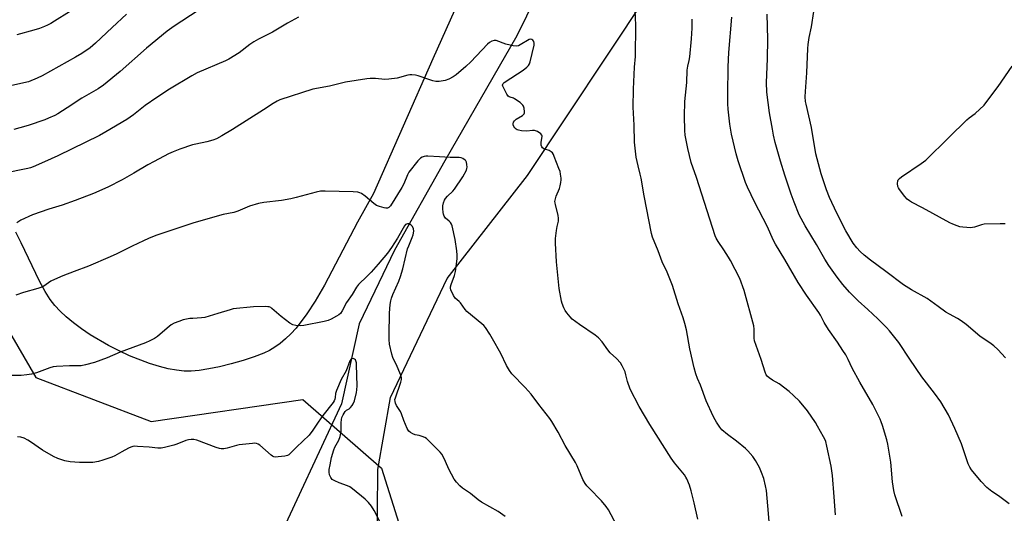
# Model space of a CAD drawing. Units: inches. Extents: x 1183771 to 1189771, y 553456 to 557457.
# Drawn here: x 1186705 to 1187133, y 553755 to 553970 of the extents above; entities that cross this region are included whole.
import ezdxf

# ---------------------------------------------------------------- set-up
doc = ezdxf.new("R2010")
doc.units = ezdxf.units.IN
doc.header["$MEASUREMENT"] = 0
for name, color, linetype in [('HYDRO-Single Line Stream', 4, 'Continuous'), ('NTRL-Farm Land', 3, 'Continuous'), ('NTRL-Trees', 3, 'Continuous'), ('Undefined', 1, 'Continuous')]:
    doc.layers.add(name, color=color, linetype=linetype)

msp = doc.modelspace()

# ---------------------------------------------------------------- linework, layer by layer
at = {"layer": 'HYDRO-Single Line Stream'}
msp.add_lwpolyline([(1186954.43, 554037.32), (1186944.74, 554014.35), (1186934.24, 553988.9), (1186921.47, 553962.83), (1186890.2, 553908.38), (1186868.27, 553869.59), (1186852.86, 553837.65), (1186845.27, 553802.76), (1186816.08, 553740.22), (1186806.57, 553707.52), (1186803.85, 553696.43), (1186798.18, 553671.13)], dxfattribs=at)
at = {"layer": 'NTRL-Farm Land'}
for points in [[(1187237.44, 553791.07, 0), (1187106.71, 553644.18, 0), (1187091.09, 553624.98, 0), (1187044.43, 553580.33, 0), (1187018.65, 553564.14, 0), (1186994.04, 553556.1, 0), (1186997.33, 553560.61, 0), (1186936.35, 553628.03, 0), (1186891.33, 553682.27, 0), (1186867.69, 553713.17, 0), (1186860.67, 553737.16, 0), (1186861.06, 553774.31, 0), (1186866.48, 553805.56, 0), (1186891.13, 553857.23, 0), (1186926.12, 553902.09, 0), (1186978.07, 553980.46, 0), (1187009.24, 554038.72, 0), (1187020.79, 554087.8, 0), (1187031.05, 554143.12, 0), (1187038.09, 554215.9, 0), (1187039.01, 554268.04, 0), (1187038.67, 554322.04, 0)], [(1186930.76, 554055.11, 0), (1186884.89, 553952.75, 0), (1186859.16, 553894.18, 0), (1186852.21, 553881.71, 0), (1186837.8, 553854.41, 0), (1186833.73, 553847.37, 0), (1186830.17, 553841.86, 0), (1186825.5, 553835.73, 0), (1186823.26, 553833.27, 0), (1186820.94, 553831.02, 0), (1186818.53, 553829.02, 0), (1186816.24, 553827.42, 0), (1186813.86, 553826.03, 0), (1186811.38, 553824.86, 0), (1186807.18, 553823.26, 0), (1186802.44, 553821.7, 0), (1186797.22, 553820.2, 0), (1186792.16, 553818.94, 0), (1186787.47, 553817.98, 0), (1186783.34, 553817.35, 0), (1186779.83, 553817.04, 0), (1186776.75, 553817.04, 0), (1186773.46, 553817.39, 0), (1186769.88, 553818.06, 0), (1186766.08, 553819.02, 0), (1186761.75, 553820.36, 0), (1186753.08, 553823.73, 0), (1186748.51, 553825.83, 0), (1186743.98, 553828.14, 0), (1186735.95, 553832.85, 0), (1186732.2, 553835.37, 0), (1186728.69, 553837.98, 0), (1186725.47, 553840.65, 0), (1186722.83, 553843.13, 0), (1186720.51, 553845.62, 0), (1186718.56, 553848.12, 0), (1186716.31, 553851.67, 0), (1186713.89, 553856.15, 0), (1186706, 553872.75, 0), (1186703.64, 553877.38, 0)]]:
    msp.add_polyline3d(points, dxfattribs=at)
at = {"layer": 'NTRL-Trees'}
msp.add_lwpolyline([(1186682.51, 553865.39), (1186712.33, 553814.25), (1186762.4, 553795.08), (1186828.45, 553804.67), (1186862.54, 553774.84), (1186882.77, 553710.92), (1186907.57, 553662.71), (1187002.08, 553579.9), (1187008.48, 553557.53), (1186992.5, 553535.16), (1186957.8, 553506.45), (1186917.91, 553520.81), (1186908.57, 553522.75), (1186891.38, 553526.3), (1186846.93, 553507.89), (1186828, 553486.57), (1186827.72, 553486.26), (1186801.53, 553456.77), (1185704.47, 553456.89)], dxfattribs=at)
at = {"layer": 'Undefined'}
for points, elevation in [([(1187133.9, 553822.78), (1187130.61, 553826.4), (1187128.9, 553828.04), (1187127.66, 553828.96), (1187122.8, 553832.21), (1187116.76, 553837.27), (1187114.71, 553838.85), (1187113.06, 553839.97), (1187109.52, 553841.77), (1187108.05, 553842.63), (1187104.71, 553845.15), (1187099.81, 553848.61), (1187093.12, 553852.32), (1187089.64, 553854.51), (1187081.94, 553860.35), (1187075.21, 553865.27), (1187072.46, 553867.48), (1187070.81, 553868.97), (1187069.24, 553870.61), (1187067.72, 553872.58), (1187064.49, 553877.94), (1187060.62, 553885.69), (1187057.47, 553892.43), (1187056.06, 553895.84), (1187053.74, 553902.73), (1187051.53, 553911.52), (1187049.52, 553922.98), (1187047.19, 553933.03), (1187047.03, 553934.19), (1187046.89, 553936.27), (1187046.93, 553938.6), (1187047.53, 553946.71), (1187047.93, 553957.25), (1187048.06, 553959), (1187048.57, 553962.06), (1187049.54, 553966.73), (1187051.67, 553980.09)], 382), ([(1186782.94, 553973.71), (1186772.46, 553966.99), (1186769.45, 553964.79), (1186760.44, 553957.42), (1186748.92, 553947.24), (1186741.72, 553941.3), (1186739.44, 553939.77), (1186732.36, 553935.64), (1186725.97, 553931.44), (1186721.81, 553928.87), (1186720.54, 553928.16), (1186717.84, 553926.91), (1186716.21, 553926.27), (1186709, 553923.81), (1186705.33, 553922.72), (1186702.76, 553922.04)], 376), ([(1186726.99, 553973.23), (1186720.4, 553969.1), (1186718.88, 553968.19), (1186717.36, 553967.4), (1186716.05, 553966.81), (1186713.95, 553966), (1186711.48, 553965.2), (1186704.08, 553963.13)], 380), ([(1187031.26, 553749.93), (1187030.62, 553758.46), (1187029.97, 553765.17), (1187029.64, 553767.19), (1187028.88, 553770.32), (1187027.89, 553773.02), (1187026.98, 553775.13), (1187025.23, 553778.21), (1187024.01, 553779.86), (1187021.92, 553782.34), (1187020.89, 553783.36), (1187017.03, 553786.62), (1187013, 553789.47), (1187010.62, 553791.54), (1187009.69, 553792.66), (1187008.2, 553794.83), (1187007.62, 553795.85), (1187006.86, 553797.45), (1187003.82, 553804.16), (1187001.33, 553810.91), (1187000.02, 553813.89), (1186999.34, 553815.86), (1186998.61, 553818.44), (1186996.69, 553826.76), (1186995.17, 553834.94), (1186994.49, 553837.76), (1186993.77, 553840.24), (1186991.61, 553846.25), (1186989.09, 553854.31), (1186986.77, 553860.02), (1186984.7, 553864.54), (1186982.95, 553869.37), (1186980.44, 553875.21), (1186979.98, 553876.87), (1186976.84, 553893.17), (1186975.57, 553900.83), (1186975.15, 553902.7), (1186974.17, 553906.3), (1186973.34, 553910.09), (1186972.68, 553916.54), (1186972.53, 553923.9), (1186972.11, 553931.74), (1186972.15, 553939.53), (1186972.55, 553949.09), (1186972.98, 553953.78), (1186973.18, 553967.33), (1186972.89, 553973.83)], 374), ([(1186826.48, 553970.85), (1186821.72, 553968.31), (1186815.15, 553964.36), (1186809.07, 553961.25), (1186807.08, 553960.14), (1186805.42, 553958.97), (1186800.79, 553955.4), (1186796.25, 553952.57), (1186794.73, 553951.85), (1186782.48, 553946.65), (1186780.11, 553945.42), (1186770.5, 553939.62), (1186764.91, 553935.98), (1186759.92, 553932.5), (1186754.77, 553928.48), (1186751.81, 553926.43), (1186742.81, 553920.97), (1186740.02, 553919.48), (1186721.94, 553910.64), (1186716.13, 553907.96), (1186711.11, 553905.79), (1186709.97, 553905.4), (1186708.81, 553905.11), (1186698.05, 553902.88)], 374), ([(1186751.79, 553972.12), (1186745.45, 553966.32), (1186738.31, 553959.54), (1186735.94, 553957.61), (1186732.26, 553955.12), (1186729.5, 553953.44), (1186715.01, 553945.31), (1186712.95, 553944.33), (1186709.06, 553942.81), (1186699.25, 553940.54)], 378), ([(1187060.04, 553754.56), (1187059.4, 553762.45), (1187058.77, 553771.62), (1187058.11, 553775.65), (1187056.27, 553784.42), (1187055.77, 553786.41), (1187055.46, 553787.22), (1187054.79, 553788.53), (1187052.21, 553793.17), (1187051.3, 553794.67), (1187047.86, 553799.73), (1187044.32, 553803.95), (1187041.81, 553806.46), (1187039.83, 553808.21), (1187035.45, 553811.54), (1187032.59, 553813.14), (1187031.16, 553814.07), (1187030.32, 553814.78), (1187029.86, 553815.47), (1187029.45, 553816.54), (1187027.7, 553822.11), (1187024.79, 553830.2), (1187024.65, 553831.28), (1187024.69, 553835.32), (1187024.53, 553836.74), (1187020.33, 553852.08), (1187018.36, 553857.22), (1187014.3, 553865.11), (1187013.42, 553866.63), (1187011.39, 553869.82), (1187008.93, 553873.35), (1187008.12, 553874.8), (1187007.67, 553875.84), (1186999.56, 553901.13), (1186997.21, 553907.76), (1186995.77, 553913.76), (1186994.71, 553919.65), (1186994.49, 553921.68), (1186994.33, 553927.8), (1186994.56, 553934.21), (1186995.33, 553942.5), (1186995.54, 553947.9), (1186995.78, 553949.52), (1186996.45, 553952.06), (1186996.69, 553953.64), (1186997.38, 553961.44), (1186997.65, 553966.07), (1186997.74, 553970.03)], 376), ([(1187088.96, 553753.77), (1187085.86, 553763.19), (1187085.44, 553765.17), (1187084.86, 553768.89), (1187084.12, 553777.4), (1187082.79, 553785.23), (1187082.3, 553787.22), (1187080.41, 553793.36), (1187079.86, 553795.02), (1187079.4, 553796.11), (1187076.2, 553802.48), (1187070.58, 553812.16), (1187067.32, 553818.34), (1187065.59, 553822.12), (1187064.47, 553824.11), (1187063.26, 553826.05), (1187060.83, 553829.67), (1187056.94, 553835.1), (1187055.06, 553838.16), (1187053.43, 553841.32), (1187052.72, 553842.5), (1187047.34, 553850.07), (1187043.77, 553855.53), (1187037.93, 553865.51), (1187033.86, 553872.22), (1187033.04, 553873.87), (1187030.3, 553879.97), (1187024.91, 553890.27), (1187021.75, 553897.03), (1187020.95, 553898.95), (1187017.67, 553908.38), (1187016.82, 553911.53), (1187014.79, 553919.98), (1187014, 553924.35), (1187013.34, 553930.86), (1187013.16, 553933.23), (1187013.13, 553937.42), (1187013.36, 553949.34), (1187013.69, 553955.47), (1187014.91, 553970.84)], 378), ([(1187135.5, 553759.3), (1187130.86, 553762.76), (1187127.96, 553764.75), (1187125.8, 553766.5), (1187123.33, 553769.06), (1187119.22, 553774.09), (1187118.43, 553775.29), (1187117.7, 553776.8), (1187114.82, 553785.38), (1187111.96, 553792.14), (1187109.13, 553798.03), (1187105.81, 553803.64), (1187103.12, 553807.44), (1187097.61, 553814.55), (1187092.38, 553822.2), (1187087.58, 553829.46), (1187083.53, 553834.52), (1187082.15, 553836.06), (1187078.36, 553839.78), (1187074.1, 553843.76), (1187069.82, 553847.62), (1187067.34, 553850.06), (1187066.14, 553851.36), (1187063.25, 553854.75), (1187060.79, 553857.93), (1187057.15, 553863.01), (1187055.36, 553865.73), (1187051.72, 553872.02), (1187046.78, 553880.17), (1187044.28, 553885.01), (1187042.1, 553890.42), (1187040.81, 553893.93), (1187037.93, 553902.25), (1187036.06, 553908.23), (1187033.82, 553916.47), (1187033.05, 553919.63), (1187032.56, 553922.26), (1187031.38, 553929.3), (1187030.09, 553938.34), (1187030.07, 553942.46), (1187030.41, 553952.81), (1187030.53, 553961.28), (1187030.36, 553972.14)], 380), ([(1187133.72, 553881.05), (1187131.67, 553881.08), (1187124.6, 553880.87), (1187123.45, 553880.64), (1187120.43, 553879.61), (1187119.65, 553879.44), (1187118.83, 553879.36), (1187115.44, 553879.56), (1187114.03, 553879.81), (1187112.93, 553880.12), (1187111.06, 553880.86), (1187109.75, 553881.47), (1187097.84, 553888.04), (1187093.1, 553890.42), (1187092.17, 553890.98), (1187091.13, 553891.79), (1187090.15, 553892.88), (1187087.8, 553895.94), (1187087.36, 553896.69), (1187087.17, 553897.21), (1187087.04, 553898.59), (1187087.15, 553899.67), (1187087.32, 553900.16), (1187087.84, 553900.77), (1187088.75, 553901.47), (1187097.21, 553907.25), (1187099.25, 553908.78), (1187109.28, 553918.51), (1187117.05, 553926.2), (1187118.16, 553927.15), (1187120.73, 553929.01), (1187124.59, 553932.6), (1187125.88, 553934.17), (1187130.76, 553940.71), (1187136.89, 553949.62)], 384)]:
    msp.add_lwpolyline(points, dxfattribs=dict(at, elevation=elevation))
for points in [[(1187000.09, 553752.75, 372), (1186998.57, 553759.83, 372), (1186997.23, 553764.97, 372), (1186996.51, 553767.44, 372), (1186995.36, 553770.17, 372), (1186994.94, 553770.95, 372), (1186994.29, 553771.89, 372), (1186989.99, 553777.1, 372), (1186988.56, 553779.16, 372), (1186979.26, 553793.83, 372), (1186974.59, 553801.69, 372), (1186970.79, 553809.23, 372), (1186969.6, 553812.46, 372), (1186968.87, 553815.47, 372), (1186968.51, 553816.65, 372), (1186967.31, 553819.34, 372), (1186966.57, 553820.59, 372), (1186964.84, 553822.48, 372), (1186962.07, 553824.91, 372), (1186961, 553826.25, 372), (1186958.5, 553829.74, 372), (1186956.99, 553831.52, 372), (1186955.45, 553832.72, 372), (1186948.71, 553837.29, 372), (1186945.57, 553839.68, 372), (1186944.59, 553840.68, 372), (1186943.14, 553842.4, 372), (1186942.52, 553843.32, 372), (1186941.89, 553844.55, 372), (1186941.16, 553846.35, 372), (1186940.83, 553847.44, 372), (1186939.8, 553852.9, 372), (1186938.7, 553864.52, 372), (1186938.32, 553872.61, 372), (1186938.34, 553874.65, 372), (1186938.71, 553878.19, 372), (1186938.97, 553879.94, 372), (1186939.5, 553882.15, 372), (1186939.6, 553883.3, 372), (1186939.44, 553884.76, 372), (1186938.22, 553889.37, 372), (1186938.07, 553890.24, 372), (1186938.05, 553890.82, 372), (1186938.21, 553891.98, 372), (1186938.51, 553893.12, 372), (1186940, 553896.39, 372), (1186940.33, 553897.51, 372), (1186940.62, 553898.95, 372), (1186940.74, 553900.11, 372), (1186940.71, 553900.96, 372), (1186940.47, 553902.67, 372), (1186940.24, 553903.79, 372), (1186939.77, 553905.17, 372), (1186937.73, 553910.34, 372), (1186937.38, 553911.13, 372), (1186936.93, 553911.85, 372), (1186936.38, 553912.39, 372), (1186935.49, 553912.95, 372), (1186933.62, 553913.47, 372), (1186933.15, 553913.67, 372), (1186932.56, 553914.09, 372), (1186932.29, 553914.48, 372), (1186932.1, 553915.24, 372), (1186932.04, 553916.36, 372), (1186932.4, 553919.1, 372), (1186932.32, 553919.56, 372), (1186931.86, 553920.17, 372), (1186930.43, 553921.15, 372), (1186929.64, 553921.54, 372), (1186929.1, 553921.69, 372), (1186928.3, 553921.69, 372), (1186925.8, 553921.38, 372), (1186923.53, 553921.5, 372), (1186922.15, 553921.71, 372), (1186921.65, 553921.89, 372), (1186921.21, 553922.18, 372), (1186920.63, 553922.72, 372), (1186920.15, 553923.35, 372), (1186919.86, 553924.02, 372), (1186919.85, 553924.5, 372), (1186920.06, 553925.22, 372), (1186920.44, 553925.89, 372), (1186921.19, 553926.54, 372), (1186923.91, 553928.1, 372), (1186924.59, 553928.81, 372), (1186924.78, 553929.24, 372), (1186924.85, 553929.75, 372), (1186924.59, 553931.39, 372), (1186924.33, 553932.19, 372), (1186924.08, 553932.67, 372), (1186923.53, 553933.28, 372), (1186922.87, 553933.81, 372), (1186920.5, 553935.38, 372), (1186920, 553935.61, 372), (1186918.5, 553936.06, 372), (1186918.06, 553936.27, 372), (1186917.67, 553936.58, 372), (1186917.06, 553937.46, 372), (1186915.74, 553940.04, 372), (1186915.4, 553940.82, 372), (1186915.28, 553941.32, 372), (1186915.34, 553941.78, 372), (1186915.45, 553941.99, 372), (1186916, 553942.54, 372), (1186921.77, 553946.23, 372), (1186924.19, 553947.88, 372), (1186925.82, 553949.09, 372), (1186926.56, 553949.91, 372), (1186926.93, 553950.66, 372), (1186927.2, 553951.49, 372), (1186928.98, 553958.73, 372), (1186929.01, 553959.54, 372), (1186928.83, 553960.28, 372), (1186928.44, 553960.9, 372), (1186928.03, 553961.2, 372), (1186927.37, 553961.36, 372), (1186926.75, 553961.21, 372), (1186922.92, 553958.85, 372), (1186922.16, 553958.49, 372), (1186921.36, 553958.32, 372), (1186919.91, 553958.47, 372), (1186916.69, 553959.18, 372), (1186912.44, 553960.74, 372), (1186911.65, 553960.77, 372), (1186910.6, 553960.42, 372), (1186909.59, 553959.86, 372), (1186908.73, 553959.14, 372), (1186901.48, 553951.43, 372), (1186899.31, 553949.43, 372), (1186895.01, 553945.84, 372), (1186893.84, 553944.96, 372), (1186891.83, 553943.88, 372), (1186890.23, 553943.3, 372), (1186887.7, 553942.86, 372), (1186886.3, 553942.86, 372), (1186884.9, 553943.23, 372), (1186878.52, 553945.43, 372), (1186877.4, 553945.67, 372), (1186875.73, 553945.81, 372), (1186874.9, 553945.78, 372), (1186874.04, 553945.62, 372), (1186869.47, 553944.35, 372), (1186865.74, 553943.9, 372), (1186864.01, 553943.84, 372), (1186859.98, 553944.19, 372), (1186857.68, 553944.17, 372), (1186856.26, 553944.07, 372), (1186846.89, 553942.63, 372), (1186839.99, 553940.89, 372), (1186832.78, 553939.54, 372), (1186818.45, 553934.98, 372), (1186817.19, 553934.37, 372), (1186815.49, 553933.37, 372), (1186811.29, 553930.6, 372), (1186797.83, 553922.08, 372), (1186793.23, 553919.28, 372), (1186790.84, 553918.05, 372), (1186789.21, 553917.4, 372), (1186786.71, 553916.67, 372), (1186781.83, 553915.7, 372), (1186780.46, 553915.36, 372), (1186774.92, 553913.49, 372), (1186772.04, 553912.41, 372), (1186769.95, 553911.41, 372), (1186763.81, 553908.2, 372), (1186761.05, 553906.66, 372), (1186754.9, 553903.01, 372), (1186749.84, 553900.12, 372), (1186743.56, 553896.93, 372), (1186737.34, 553894.27, 372), (1186729.43, 553891.23, 372), (1186723.7, 553889.21, 372), (1186717.95, 553887.42, 372), (1186710.92, 553884.91, 372), (1186705.77, 553882.59, 372), (1186704.02, 553881.54, 372)], [(1186965, 553749.92, 370), (1186961.36, 553756.72, 370), (1186960.34, 553758.16, 370), (1186958.29, 553760.68, 370), (1186952.86, 553766.09, 370), (1186951.91, 553767.14, 370), (1186951.11, 553768.22, 370), (1186950.18, 553769.94, 370), (1186947.73, 553775.81, 370), (1186947, 553777.35, 370), (1186942.42, 553784.68, 370), (1186939.41, 553790.51, 370), (1186936.7, 553795.12, 370), (1186935.74, 553796.48, 370), (1186931, 553802.48, 370), (1186927.63, 553807.02, 370), (1186925.04, 553809.89, 370), (1186919.34, 553815.91, 370), (1186918.22, 553817.26, 370), (1186916.91, 553819.43, 370), (1186914.43, 553824.62, 370), (1186910.91, 553831.04, 370), (1186909.74, 553833.05, 370), (1186907.86, 553835.95, 370), (1186907.14, 553836.83, 370), (1186906.29, 553837.62, 370), (1186899.67, 553842.97, 370), (1186898.92, 553843.85, 370), (1186896.93, 553846.69, 370), (1186896.34, 553847.3, 370), (1186894.64, 553848.78, 370), (1186893.85, 553849.85, 370), (1186892.7, 553852.3, 370), (1186892.56, 553853.11, 370), (1186892.57, 553853.65, 370), (1186892.84, 553854.74, 370), (1186894.3, 553858.6, 370), (1186894.72, 553860.29, 370), (1186895.45, 553865.89, 370), (1186895.48, 553867.41, 370), (1186895.34, 553869.33, 370), (1186894.61, 553874.23, 370), (1186893.33, 553880.14, 370), (1186893.03, 553880.92, 370), (1186892.56, 553881.62, 370), (1186891.98, 553882.23, 370), (1186890.49, 553883.52, 370), (1186889.83, 553884.43, 370), (1186889.56, 553885.22, 370), (1186889.42, 553886.04, 370), (1186889.27, 553887.73, 370), (1186889.27, 553888.85, 370), (1186889.59, 553890.21, 370), (1186890.03, 553891.27, 370), (1186890.43, 553892.01, 370), (1186891.3, 553893.05, 370), (1186893.65, 553895.32, 370), (1186894.38, 553896.18, 370), (1186897.94, 553901.41, 370), (1186899.53, 553904.37, 370), (1186899.77, 553905.15, 370), (1186899.83, 553905.7, 370), (1186899.76, 553906.82, 370), (1186899.53, 553907.9, 370), (1186899.31, 553908.38, 370), (1186898.99, 553908.75, 370), (1186897.93, 553909.47, 370), (1186897.18, 553909.74, 370), (1186896.35, 553909.86, 370), (1186892.49, 553909.83, 370), (1186887.78, 553910.24, 370), (1186882.76, 553910.52, 370), (1186881.92, 553910.46, 370), (1186881.11, 553910.28, 370), (1186880.34, 553909.99, 370), (1186879.62, 553909.6, 370), (1186878.99, 553909.03, 370), (1186878.41, 553908.38, 370), (1186874.55, 553903.57, 370), (1186873.9, 553902.35, 370), (1186872.36, 553898.47, 370), (1186871.5, 553896.77, 370), (1186866.55, 553888.92, 370), (1186865.86, 553888.18, 370), (1186865.26, 553887.86, 370), (1186864.53, 553887.8, 370), (1186863.71, 553887.96, 370), (1186861.78, 553888.57, 370), (1186860.45, 553889.09, 370), (1186859.25, 553889.89, 370), (1186855.5, 553893.1, 370), (1186853.92, 553894.18, 370), (1186853.17, 553894.52, 370), (1186852.36, 553894.75, 370), (1186850.35, 553894.99, 370), (1186838.08, 553895.29, 370), (1186836.12, 553895.2, 370), (1186834.18, 553894.81, 370), (1186825.48, 553892.45, 370), (1186823.17, 553891.93, 370), (1186819.08, 553891.18, 370), (1186811.42, 553890.29, 370), (1186809.14, 553889.91, 370), (1186805.28, 553888.67, 370), (1186800.15, 553886.51, 370), (1186798.35, 553886.04, 370), (1186793.78, 553885.08, 370), (1186788.12, 553883.57, 370), (1186780.63, 553881.28, 370), (1186764.5, 553875.97, 370), (1186761.23, 553874.65, 370), (1186759.07, 553873.69, 370), (1186754.22, 553871.4, 370), (1186747.47, 553867.99, 370), (1186744.58, 553866.67, 370), (1186735.16, 553862.62, 370), (1186728.93, 553860.38, 370), (1186724.05, 553858.42, 370), (1186720.46, 553856.85, 370), (1186718.9, 553856.07, 370), (1186715.72, 553854.01, 370), (1186714.53, 553853.38, 370), (1186713.16, 553852.9, 370), (1186706.98, 553851.13, 370), (1186703.66, 553850.07, 370)], [(1186916.34, 553753.83, 368), (1186913.27, 553756.01, 368), (1186906.11, 553760.08, 368), (1186904.68, 553761.13, 368), (1186901.25, 553763.89, 368), (1186897.79, 553766.22, 368), (1186896.66, 553767.11, 368), (1186895.15, 553768.69, 368), (1186894.2, 553770.12, 368), (1186891.82, 553774.42, 368), (1186890.46, 553777.81, 368), (1186889.57, 553779.67, 368), (1186888.82, 553780.93, 368), (1186888.06, 553781.84, 368), (1186883.25, 553786.74, 368), (1186882.15, 553787.72, 368), (1186881.42, 553788.16, 368), (1186880.36, 553788.59, 368), (1186878.99, 553789.01, 368), (1186877.28, 553789.36, 368), (1186876.2, 553789.82, 368), (1186875.19, 553790.42, 368), (1186874.5, 553790.95, 368), (1186874.14, 553791.37, 368), (1186873.73, 553792.1, 368), (1186872.35, 553795.55, 368), (1186871.34, 553798.51, 368), (1186870.83, 553799.51, 368), (1186869.18, 553802.13, 368), (1186868.74, 553803.11, 368), (1186868.52, 553803.86, 368), (1186868.48, 553804.63, 368), (1186868.64, 553805.44, 368), (1186871.05, 553812.21, 368), (1186871.32, 553813.32, 368), (1186871.33, 553814.15, 368), (1186871.15, 553814.98, 368), (1186870.64, 553816.33, 368), (1186869.48, 553819.02, 368), (1186867.6, 553822.98, 368), (1186867.08, 553824.33, 368), (1186866.1, 553828.79, 368), (1186865.93, 553830.78, 368), (1186865.89, 553832.79, 368), (1186866.11, 553842.2, 368), (1186866.42, 553845.93, 368), (1186866.64, 553847.64, 368), (1186866.94, 553848.74, 368), (1186867.55, 553850.35, 368), (1186870.16, 553856.2, 368), (1186870.91, 553858.1, 368), (1186871.85, 553861.48, 368), (1186872.86, 553865.86, 368), (1186873.95, 553870.14, 368), (1186874.44, 553871.54, 368), (1186876, 553875.08, 368), (1186876.4, 553876.2, 368), (1186876.65, 553877.79, 368), (1186876.54, 553878.86, 368), (1186876.06, 553879.88, 368), (1186875.72, 553880.33, 368), (1186875.31, 553880.67, 368), (1186874.61, 553881.03, 368), (1186873.9, 553881.09, 368), (1186873.06, 553880.69, 368), (1186872.54, 553880.18, 368), (1186869.52, 553874.76, 368), (1186866.98, 553870.79, 368), (1186865.17, 553868.35, 368), (1186861.09, 553863.5, 368), (1186858.07, 553860.06, 368), (1186856.39, 553858.3, 368), (1186852.64, 553854.64, 368), (1186851.72, 553853.55, 368), (1186849.82, 553850.31, 368), (1186847.33, 553846.89, 368), (1186845.48, 553843.21, 368), (1186844.73, 553842.1, 368), (1186844.11, 553841.55, 368), (1186843.11, 553840.93, 368), (1186840.77, 553839.64, 368), (1186839.43, 553839.02, 368), (1186837.74, 553838.58, 368), (1186828.82, 553836.8, 368), (1186827.4, 553836.72, 368), (1186825.41, 553836.86, 368), (1186824.05, 553837.13, 368), (1186822.78, 553837.85, 368), (1186818.94, 553840.72, 368), (1186814.92, 553844.29, 368), (1186814.44, 553844.61, 368), (1186813.72, 553844.9, 368), (1186813.16, 553845.01, 368), (1186811.99, 553845.06, 368), (1186806.94, 553844.96, 368), (1186798.11, 553844.07, 368), (1186796.75, 553843.74, 368), (1186791.51, 553842.02, 368), (1186785.83, 553840.34, 368), (1186784.37, 553840.12, 368), (1186780.64, 553839.97, 368), (1186779.25, 553839.85, 368), (1186776.44, 553839.26, 368), (1186774.55, 553838.66, 368), (1186772.46, 553837.8, 368), (1186771.22, 553837.14, 368), (1186769.44, 553835.72, 368), (1186765.22, 553832.05, 368), (1186763.97, 553831.26, 368), (1186761.88, 553830.15, 368), (1186759.95, 553829.35, 368), (1186748.94, 553825.2, 368), (1186743.39, 553822.79, 368), (1186737.8, 553820.83, 368), (1186733.84, 553819.72, 368), (1186732.02, 553819.36, 368), (1186726.93, 553819.32, 368), (1186721.32, 553819.01, 368), (1186719.86, 553818.86, 368), (1186718.45, 553818.47, 368), (1186712.55, 553816.26, 368), (1186710.36, 553815.72, 368), (1186708.4, 553815.38, 368), (1186705.87, 553815.16, 368), (1186701.86, 553815.17, 368)], [(1186864.77, 553746.06, 366), (1186859.36, 553756.5, 366), (1186858.29, 553758.31, 366), (1186857.02, 553759.94, 366), (1186855.51, 553761.33, 366), (1186850.04, 553765.82, 366), (1186848.86, 553766.69, 366), (1186847.82, 553767.21, 366), (1186844.19, 553768.5, 366), (1186842.39, 553769.29, 366), (1186841.22, 553769.97, 366), (1186840.84, 553770.31, 366), (1186840.54, 553770.74, 366), (1186840.05, 553772.01, 366), (1186839.84, 553773.09, 366), (1186839.9, 553774.27, 366), (1186840.25, 553776.34, 366), (1186840.93, 553779.44, 366), (1186841.87, 553782.83, 366), (1186842.36, 553783.91, 366), (1186844.05, 553786.99, 366), (1186844.64, 553788.63, 366), (1186845.07, 553790.91, 366), (1186845.12, 553794.58, 366), (1186845.25, 553795.99, 366), (1186845.42, 553796.82, 366), (1186845.98, 553798.09, 366), (1186846.88, 553799.48, 366), (1186847.44, 553800.02, 366), (1186848.48, 553800.68, 366), (1186849.09, 553801.2, 366), (1186849.83, 553802.05, 366), (1186850.29, 553802.74, 366), (1186850.82, 553804.08, 366), (1186851.74, 553807.79, 366), (1186851.92, 553808.94, 366), (1186851.97, 553810.69, 366), (1186851.77, 553819.8, 366), (1186851.68, 553820.66, 366), (1186851.48, 553821.5, 366), (1186851.27, 553821.98, 366), (1186850.94, 553822.29, 366), (1186850.32, 553822.48, 366), (1186849.68, 553822.39, 366), (1186849.31, 553822.11, 366), (1186848.89, 553821.47, 366), (1186847.3, 553817.15, 366), (1186845.14, 553813.38, 366), (1186842.99, 553808.64, 366), (1186842.57, 553807.29, 366), (1186842.46, 553805.53, 366), (1186842.32, 553804.77, 366), (1186842.06, 553804.06, 366), (1186841.66, 553803.42, 366), (1186837.07, 553797.75, 366), (1186835.01, 553794.83, 366), (1186832.79, 553791.31, 366), (1186831.19, 553789.18, 366), (1186825.67, 553783.98, 366), (1186822.95, 553781.25, 366), (1186822.28, 553780.71, 366), (1186821.76, 553780.42, 366), (1186820.65, 553780.12, 366), (1186817.71, 553779.73, 366), (1186816.55, 553779.66, 366), (1186815.74, 553779.76, 366), (1186815.26, 553779.99, 366), (1186814.59, 553780.48, 366), (1186809.65, 553784.85, 366), (1186808.97, 553785.32, 366), (1186808.23, 553785.6, 366), (1186807.4, 553785.65, 366), (1186806.53, 553785.59, 366), (1186800.69, 553784.95, 366), (1186799.54, 553784.7, 366), (1186795.53, 553783.52, 366), (1186794.09, 553783.29, 366), (1186792.94, 553783.27, 366), (1186792.13, 553783.43, 366), (1186790.78, 553783.86, 366), (1186782.38, 553786.97, 366), (1186780.98, 553787.29, 366), (1186779.86, 553787.35, 366), (1186778.71, 553787.17, 366), (1186777.58, 553786.86, 366), (1186773.63, 553785.28, 366), (1186772.27, 553784.82, 366), (1186768.26, 553783.82, 366), (1186766.82, 553783.55, 366), (1186765.39, 553783.54, 366), (1186761.65, 553783.93, 366), (1186756.45, 553784.32, 366), (1186755.3, 553784.36, 366), (1186754.46, 553784.28, 366), (1186753.64, 553784.01, 366), (1186752.57, 553783.5, 366), (1186749.67, 553781.96, 366), (1186746.7, 553780.17, 366), (1186745.37, 553779.6, 366), (1186741.48, 553778.31, 366), (1186739.58, 553777.79, 366), (1186737.04, 553777.33, 366), (1186735.01, 553777.24, 366), (1186731.26, 553777.27, 366), (1186727.27, 553777.59, 366), (1186724.94, 553778.05, 366), (1186721.91, 553779.09, 366), (1186720.05, 553779.93, 366), (1186715.15, 553782.6, 366), (1186710.03, 553786.24, 366), (1186708.78, 553787.04, 366), (1186707.22, 553787.84, 366), (1186705.83, 553788.27, 366), (1186704.39, 553788.45, 366)]]:
    msp.add_polyline3d(points, dxfattribs=at)

doc.saveas('drawing.dxf')
